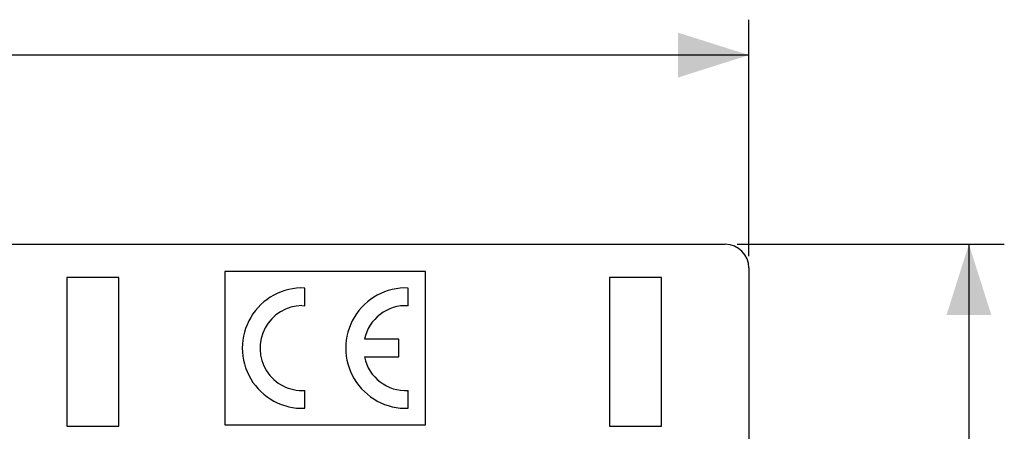
# Model space of a CAD drawing. Units: millimetres. Extents: x -124 to 50, y -51 to 71.
# Drawn here: x 8 to 50, y 51 to 69 of the extents above; entities that cross this region are included whole.
import ezdxf

# ---------------------------------------------------------------- set-up
doc = ezdxf.new("R2010")
doc.units = ezdxf.units.MM
doc.header["$LTSCALE"] = 30.734
doc.layers.get('0').update_dxf_attribs({"linetype": 'CONTINUOUS'})
doc.layers.add('ASSI', color=7, linetype='CONTINUOUS')
doc.layers.add('RACCORDO', color=7, linetype='CONTINUOUS')
doc.styles.get("Standard").update_dxf_attribs({"font": 'txt', "width": 0.8})
doc.dimstyles.new('DIMSTYLE_1', dxfattribs={"dimtxt": 3, "dimasz": 3, "dimexe": 1.5, "dimexo": 0.5, "dimgap": 0.75, "dimtad": 1, "dimdec": 0, "dimtxsty": 'STANDARD', "dimblk": '_FILLED', "dimblk1": '_FILLED', "dimblk2": '_FILLED', "dimcen": 0.09, "dimazin": 2, "dimtfac": 1, "dimtdec": 0, "dimtofl": 0, "dimtmove": 0, "dimatfit": 3, "dimldrblk": '_FILLED', "dimfxl": 1, "dimtolj": 1, "dimarcsym": 0})

# ---------------------------------------------------------------- blocks, each defined once
blk = doc.blocks.new('_FILLED')
at = {"color": 0, "linetype": 'BYBLOCK'}
blk.add_solid([(0, 0), (-1, 0.317), (-1, -0.317)], dxfattribs=at)
blk = doc.blocks.new('*D0')
at = {"color": 7, "linetype": 'CONTINUOUS'}
for p, q in [((-32.843, 58.735), (-32.843, 68.754)), ((38.957, 58.735), (38.957, 68.754)), ((-32.843, 67.254), (3.057, 67.254)), ((38.957, 67.254), (3.057, 67.254))]:
    blk.add_line(p, q, dxfattribs=at)
at = {"color": 7, "linetype": 'CONTINUOUS', "xscale": 3, "yscale": 3, "zscale": 3, "rotation": 180}
blk.add_blockref('_FILLED', (-32.843, 67.254), dxfattribs=at)
at = {"color": 7, "linetype": 'CONTINUOUS', "xscale": 3, "yscale": 3, "zscale": 3}
blk.add_blockref('_FILLED', (38.957, 67.254), dxfattribs=at)
blk = doc.blocks.new('*D1')
at = {"color": 7, "linetype": 'CONTINUOUS'}
for p, q in [((38.457, 59.235), (49.78, 59.235)), ((48.28, 59.235), (48.28, 4.335)), ((48.28, -50.565), (48.28, 4.335)), ((38.457, -50.565), (49.78, -50.565))]:
    blk.add_line(p, q, dxfattribs=at)
at = {"color": 7, "linetype": 'CONTINUOUS', "xscale": 3, "yscale": 3, "zscale": 3}
for p, rotation in [((48.28, 59.235), 90), ((48.28, -50.565), 270)]:
    blk.add_blockref('_FILLED', p, dxfattribs=dict(at, rotation=rotation))

msp = doc.modelspace()

# ---------------------------------------------------------------- linework, layer by layer
at = {"color": 7, "linetype": 'CONTINUOUS'}
for p, q in [((16.757, 58.085), (16.757, 51.585)), ((25.257, 58.085), (16.757, 58.085)), ((25.257, 51.585), (25.257, 58.085)), ((10.057, 57.835), (10.057, 51.535)), ((12.257, 57.835), (10.057, 57.835)), ((12.257, 51.535), (12.257, 57.835)), ((33.057, 57.835), (33.057, 51.535)), ((35.257, 57.835), (33.057, 57.835)), ((35.257, 51.535), (35.257, 57.835)), ((10.057, 51.535), (12.257, 51.535)), ((16.757, 51.585), (25.257, 51.585)), ((33.057, 51.535), (35.257, 51.535))]:
    msp.add_line(p, q, dxfattribs=at)
at = {"layer": 'ASSI', "color": 7, "linetype": 'CONTINUOUS'}
for p, q in [((20.14, 56.632), (20.14, 57.383)), ((24.525, 56.632), (24.525, 57.383)), ((20.017, 56.635), (20.14, 56.632)), ((24.125, 55.21), (22.664, 55.21)), ((24.125, 54.46), (24.125, 55.21)), ((22.664, 54.46), (24.125, 54.46)), ((20.14, 52.287), (20.14, 53.038)), ((24.525, 52.287), (24.525, 53.038))]:
    msp.add_line(p, q, dxfattribs=at)
for centre, radius, start, end in [((20.04, 54.835), 2.55, 87.7525, 272.2475), ((24.425, 54.835), 2.55, 87.7525, 272.2475), ((20.04, 54.835), 1.8, 90.7275, 273.1847), ((24.425, 54.835), 1.8, 86.8153, 167.9753), ((24.425, 54.835), 1.8, 192.0247, 273.1847)]:
    msp.add_arc(centre, radius, start, end, dxfattribs=at)
at = {"layer": 'RACCORDO', "color": 7, "linetype": 'CONTINUOUS'}
for p, q in [((-21.391, 59.235), (37.957, 59.235)), ((38.957, 58.235), (38.957, 50.884))]:
    msp.add_line(p, q, dxfattribs=at)
msp.add_ellipse((37.957, 58.235), major_axis=(0.707, 0.707), ratio=0.999695, start_param=-0.785246, end_param=0.785246, dxfattribs=at)

# ---------------------------------------------------------------- dimensions: what is measured, and where the dimension line sits
at = {"color": 7, "linetype": 'CONTINUOUS'}
for base, p1, p2, angle, picture, middle in [((-32.843, 67.254), (38.957, 58.235), (-32.843, 58.235), 180, '*D0', (0.7, 67.254)), ((48.28, -50.565), (37.957, 59.235), (37.957, -50.565), 270, '*D1', (48.28, 1.442))]:
    dim = msp.add_linear_dim(base=base, p1=p1, p2=p2, angle=angle, dimstyle='DIMSTYLE_1', dxfattribs=at)
    dim.commit()
    dim.dimension.update_dxf_attribs({"geometry": picture, "text_midpoint": middle, "dimtype": 160})

doc.saveas('drawing.dxf')
